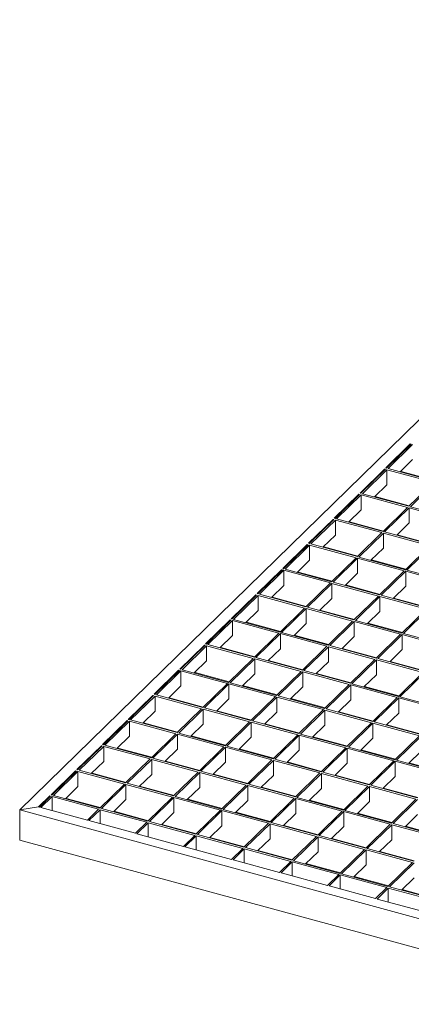
# Model space of a CAD drawing. Units: millimetres. Extents: x 50 to 2920, y 50 to 2050.
# Drawn here: x 1905 to 2128, y 492 to 1054 of the extents above; entities that cross this region are included whole.
import ezdxf

# ---------------------------------------------------------------- set-up
doc = ezdxf.new("R2010")
doc.units = ezdxf.units.MM
doc.header["$LTSCALE"] = 10

msp = doc.modelspace()

# ---------------------------------------------------------------- linework, layer by layer
at = {"color": 7, "linetype": 'Continuous', "lineweight": 15}
for p, q in [((2366.73, 1053.96), (1904.71, 603)), ((2127.74, 811.87), (2113.74, 798.2)), ((2128.19, 811.75), (2114.19, 798.08)), ((2129.07, 811.51), (2115.07, 797.84)), ((2128.19, 811.75), (2127.74, 811.87)), ((2127.74, 811.87), (2127.74, 811.32)), ((2114.19, 798.08), (2113.74, 798.2)), ((2141.6, 790.63), (2115.07, 797.84)), ((2129.07, 802.94), (2121.94, 795.97)), ((2113.04, 797.52), (2099.04, 783.85)), ((2113.49, 797.4), (2099.48, 783.73)), ((2114.37, 797.16), (2100.37, 783.49)), ((2113.49, 797.4), (2113.04, 797.52)), ((2113.04, 797.52), (2113.04, 796.97)), ((2140.9, 789.95), (2114.37, 797.16)), ((2114.37, 788.59), (2114.37, 797.16)), ((2122.44, 796.17), (2122.18, 795.91)), ((2122.44, 796.46), (2122.44, 796.17)), ((2141.86, 790.89), (2122.44, 796.17)), ((2114.37, 788.59), (2107.24, 781.63)), ((2140.9, 789.95), (2126.9, 776.28)), ((2141.79, 789.71), (2127.79, 776.04)), ((2098.34, 783.17), (2084.34, 769.51)), ((2098.78, 783.05), (2084.78, 769.39)), ((2099.67, 782.81), (2085.67, 769.14)), ((2098.78, 783.05), (2098.34, 783.17)), ((2098.34, 783.17), (2098.34, 782.62)), ((2099.48, 783.73), (2099.04, 783.85)), ((2126.2, 775.6), (2099.67, 782.81)), ((2099.67, 774.24), (2099.67, 782.81)), ((2126.9, 776.28), (2100.37, 783.49)), ((2107.74, 781.82), (2107.47, 781.56)), ((2107.74, 782.11), (2107.74, 781.82)), ((2127.16, 776.54), (2107.74, 781.82)), ((2126.2, 775.6), (2112.2, 761.93)), ((2127.09, 775.36), (2113.08, 761.69)), ((2153.62, 768.15), (2127.09, 775.36)), ((2127.09, 766.79), (2127.09, 775.36)), ((2154.32, 768.83), (2127.79, 776.04)), ((2099.67, 774.24), (2092.54, 767.28)), ((2083.64, 768.82), (2069.64, 755.16)), ((2084.08, 768.7), (2070.08, 755.04)), ((2084.97, 768.46), (2070.97, 754.8)), ((2084.08, 768.7), (2083.64, 768.82)), ((2083.64, 768.82), (2083.64, 768.27)), ((2084.78, 769.39), (2084.34, 769.51)), ((2111.5, 761.25), (2084.97, 768.46)), ((2084.97, 759.89), (2084.97, 768.46)), ((2112.2, 761.93), (2085.67, 769.14)), ((2093.04, 767.47), (2092.77, 767.21)), ((2093.04, 767.76), (2093.04, 767.47)), ((2112.46, 762.19), (2093.04, 767.47)), ((2127.09, 766.79), (2119.95, 759.83)), ((2084.97, 759.89), (2077.84, 752.93)), ((2111.5, 761.25), (2097.5, 747.59)), ((2112.38, 761.01), (2098.38, 747.34)), ((2138.92, 753.8), (2112.38, 761.01)), ((2112.38, 752.44), (2112.38, 761.01)), ((2139.62, 754.48), (2113.08, 761.69)), ((2139.88, 754.74), (2120.22, 760.08)), ((2068.94, 754.47), (2054.94, 740.81)), ((2069.38, 754.35), (2055.38, 740.69)), ((2070.27, 754.11), (2056.27, 740.45)), ((2069.38, 754.35), (2068.94, 754.47)), ((2068.94, 754.47), (2068.94, 753.92)), ((2070.08, 755.04), (2069.64, 755.16)), ((2096.8, 746.9), (2070.27, 754.11)), ((2070.27, 745.54), (2070.27, 754.11)), ((2097.5, 747.59), (2070.97, 754.8)), ((2078.33, 753.12), (2078.07, 752.87)), ((2078.33, 753.42), (2078.33, 753.12)), ((2097.76, 747.84), (2078.33, 753.12)), ((2138.92, 753.8), (2124.92, 740.13)), ((2139.8, 753.56), (2125.8, 739.89)), ((2124.92, 740.13), (2098.38, 747.34)), ((2112.38, 752.44), (2105.25, 745.48)), ((2070.27, 745.54), (2063.14, 738.58)), ((2096.8, 746.9), (2082.8, 733.24)), ((2097.68, 746.66), (2083.68, 733)), ((2124.22, 739.45), (2097.68, 746.66)), ((2097.68, 738.09), (2097.68, 746.66)), ((2125.18, 740.39), (2105.52, 745.73)), ((2054.24, 740.12), (2040.24, 726.46)), ((2054.68, 740), (2040.68, 726.34)), ((2055.57, 739.76), (2041.57, 726.1)), ((2054.68, 740), (2054.24, 740.12)), ((2054.24, 740.12), (2054.24, 739.57)), ((2055.38, 740.69), (2054.94, 740.81)), ((2082.1, 732.55), (2055.57, 739.76)), ((2055.57, 731.19), (2055.57, 739.76)), ((2082.8, 733.24), (2056.27, 740.45)), ((2063.63, 738.77), (2063.37, 738.52)), ((2063.63, 739.07), (2063.63, 738.77)), ((2083.06, 733.49), (2063.63, 738.77)), ((2097.68, 738.09), (2090.55, 731.13)), ((2124.22, 739.45), (2110.22, 725.79)), ((2125.1, 739.21), (2111.1, 725.55)), ((2151.63, 732), (2125.1, 739.21)), ((2125.1, 730.64), (2125.1, 739.21)), ((2152.33, 732.68), (2125.8, 739.89)), ((2055.57, 731.19), (2048.43, 724.23)), ((2082.1, 732.55), (2068.1, 718.89)), ((2082.98, 732.31), (2068.98, 718.65)), ((2109.52, 725.1), (2082.98, 732.31)), ((2082.98, 723.74), (2082.98, 732.31)), ((2110.22, 725.79), (2083.68, 733)), ((2110.48, 726.04), (2090.81, 731.39)), ((2125.1, 730.64), (2117.97, 723.68)), ((2039.54, 725.78), (2025.54, 712.11)), ((2039.98, 725.66), (2025.98, 711.99)), ((2040.86, 725.42), (2026.86, 711.75)), ((2039.98, 725.66), (2039.54, 725.78)), ((2039.54, 725.78), (2039.54, 725.22)), ((2040.68, 726.34), (2040.24, 726.46)), ((2067.4, 718.2), (2040.86, 725.42)), ((2040.86, 716.84), (2040.86, 725.42)), ((2068.1, 718.89), (2041.57, 726.1)), ((2109.52, 725.1), (2095.51, 711.44)), ((2110.4, 724.86), (2096.4, 711.2)), ((2136.93, 717.65), (2110.4, 724.86)), ((2110.4, 716.29), (2110.4, 724.86)), ((2137.63, 718.33), (2111.1, 725.55)), ((2048.93, 724.42), (2048.67, 724.17)), ((2048.93, 724.72), (2048.93, 724.42)), ((2068.36, 719.14), (2048.93, 724.42)), ((2082.98, 723.74), (2075.85, 716.78)), ((2137.89, 718.59), (2118.23, 723.93)), ((2040.86, 716.84), (2033.73, 709.88)), ((2067.4, 718.2), (2053.4, 704.54)), ((2068.28, 717.96), (2054.28, 704.3)), ((2094.81, 710.75), (2068.28, 717.96)), ((2068.28, 709.39), (2068.28, 717.96)), ((2095.51, 711.44), (2068.98, 718.65)), ((2095.78, 711.69), (2076.11, 717.04)), ((2110.4, 716.29), (2103.27, 709.33)), ((2136.93, 717.65), (2122.93, 703.99)), ((2137.82, 717.41), (2123.82, 703.75)), ((2024.84, 711.43), (2010.84, 697.76)), ((2025.28, 711.31), (2011.28, 697.64)), ((2026.16, 711.07), (2012.16, 697.4)), ((2025.28, 711.31), (2024.84, 711.43)), ((2024.84, 711.43), (2024.84, 710.88)), ((2025.98, 711.99), (2025.54, 712.11)), ((2052.7, 703.86), (2026.16, 711.07)), ((2026.16, 702.5), (2026.16, 711.07)), ((2053.4, 704.54), (2026.86, 711.75)), ((2034.23, 710.08), (2033.97, 709.82)), ((2034.23, 710.37), (2034.23, 710.08)), ((2053.66, 704.8), (2034.23, 710.08)), ((2068.28, 709.39), (2061.15, 702.43)), ((2094.81, 710.75), (2080.81, 697.09)), ((2095.7, 710.51), (2081.7, 696.85)), ((2122.23, 703.3), (2095.7, 710.51)), ((2095.7, 701.94), (2095.7, 710.51)), ((2122.93, 703.99), (2096.4, 711.2)), ((2123.19, 704.24), (2103.53, 709.59)), ((2026.16, 702.5), (2019.03, 695.54)), ((2052.7, 703.86), (2038.7, 690.19)), ((2053.58, 703.62), (2039.58, 689.95)), ((2080.11, 696.41), (2053.58, 703.62)), ((2053.58, 695.04), (2053.58, 703.62)), ((2080.81, 697.09), (2054.28, 704.3)), ((2081.08, 697.34), (2061.41, 702.69)), ((2122.23, 703.3), (2108.23, 689.64)), ((2123.12, 703.06), (2109.11, 689.4)), ((2149.65, 695.85), (2123.12, 703.06)), ((2123.12, 694.49), (2123.12, 703.06)), ((2150.35, 696.53), (2123.82, 703.75)), ((2010.14, 697.08), (1996.14, 683.41)), ((2010.58, 696.96), (1996.58, 683.29)), ((2011.46, 696.72), (1997.46, 683.05)), ((2010.58, 696.96), (2010.14, 697.08)), ((2010.14, 697.08), (2010.14, 696.53)), ((2011.28, 697.64), (2010.84, 697.76)), ((2038, 689.51), (2011.46, 696.72)), ((2011.46, 688.15), (2011.46, 696.72)), ((2038.7, 690.19), (2012.16, 697.4)), ((2108.23, 689.64), (2081.7, 696.85)), ((2095.7, 701.94), (2088.57, 694.98)), ((2019.53, 695.73), (2019.27, 695.47)), ((2019.53, 696.02), (2019.53, 695.73)), ((2038.96, 690.45), (2019.53, 695.73)), ((2053.58, 695.04), (2046.45, 688.08)), ((2080.11, 696.41), (2066.11, 682.74)), ((2081, 696.16), (2067, 682.5)), ((2107.53, 688.95), (2081, 696.16)), ((2081, 687.59), (2081, 696.16)), ((2108.49, 689.89), (2088.83, 695.24)), ((2123.12, 694.49), (2115.98, 687.53)), ((2011.46, 688.15), (2004.33, 681.19)), ((2038, 689.51), (2023.99, 675.84)), ((2038.88, 689.27), (2024.88, 675.6)), ((2065.41, 682.06), (2038.88, 689.27)), ((2038.88, 680.7), (2038.88, 689.27)), ((2066.11, 682.74), (2039.58, 689.95)), ((2066.37, 683), (2046.71, 688.34)), ((2081, 687.59), (2073.87, 680.63)), ((2107.53, 688.95), (2093.53, 675.29)), ((2108.41, 688.71), (2094.41, 675.05)), ((2134.95, 681.5), (2108.41, 688.71)), ((2108.41, 680.14), (2108.41, 688.71)), ((2135.65, 682.19), (2109.11, 689.4)), ((2135.91, 682.44), (2116.25, 687.79)), ((1995.44, 682.73), (1981.43, 669.07)), ((1995.88, 682.61), (1981.88, 668.95)), ((1996.76, 682.37), (1982.76, 668.71)), ((1995.88, 682.61), (1995.44, 682.73)), ((1995.44, 682.73), (1995.44, 682.18)), ((1996.58, 683.29), (1996.14, 683.41)), ((2023.29, 675.16), (1996.76, 682.37)), ((1996.76, 673.8), (1996.76, 682.37)), ((2023.99, 675.84), (1997.46, 683.05)), ((2004.83, 681.38), (2004.57, 681.12)), ((2004.83, 681.67), (2004.83, 681.38)), ((2024.26, 676.1), (2004.83, 681.38)), ((2038.88, 680.7), (2031.75, 673.74)), ((2065.41, 682.06), (2051.41, 668.39)), ((2066.3, 681.82), (2052.3, 668.15)), ((2092.83, 674.61), (2066.3, 681.82)), ((2066.3, 673.24), (2066.3, 681.82)), ((2093.53, 675.29), (2067, 682.5)), ((2093.79, 675.54), (2074.13, 680.89)), ((2108.41, 680.14), (2101.28, 673.18)), ((2134.95, 681.5), (2120.95, 667.84)), ((2135.83, 681.26), (2121.83, 667.6)), ((2023.29, 675.16), (2009.29, 661.49)), ((2024.18, 674.92), (2010.18, 661.25)), ((2050.71, 667.71), (2024.18, 674.92)), ((2024.18, 666.35), (2024.18, 674.92)), ((2051.41, 668.39), (2024.88, 675.6)), ((2092.83, 674.61), (2078.83, 660.94)), ((2093.71, 674.36), (2079.71, 660.7)), ((2120.25, 667.15), (2093.71, 674.36)), ((2093.71, 665.79), (2093.71, 674.36)), ((2120.95, 667.84), (2094.41, 675.05)), ((1981.88, 668.95), (1981.43, 669.07)), ((2009.29, 661.49), (1982.76, 668.71)), ((1996.76, 673.8), (1989.63, 666.84)), ((2051.67, 668.65), (2032.01, 673.99)), ((2066.3, 673.24), (2059.17, 666.28)), ((2121.21, 668.09), (2101.55, 673.44)), ((1980.73, 668.38), (1966.73, 654.72)), ((1981.18, 668.26), (1967.18, 654.6)), ((1982.06, 668.02), (1968.06, 654.36)), ((1981.18, 668.26), (1980.73, 668.38)), ((1980.73, 668.38), (1980.73, 667.83)), ((2008.59, 660.81), (1982.06, 668.02)), ((1982.06, 659.45), (1982.06, 668.02)), ((1990.13, 667.03), (1989.87, 666.77)), ((1990.13, 667.32), (1990.13, 667.03)), ((2009.56, 661.75), (1990.13, 667.03)), ((2024.18, 666.35), (2017.05, 659.39)), ((2050.71, 667.71), (2036.71, 654.04)), ((2051.6, 667.47), (2037.6, 653.8)), ((2078.13, 660.26), (2051.6, 667.47)), ((2051.6, 658.9), (2051.6, 667.47)), ((2078.83, 660.94), (2052.3, 668.15)), ((2079.09, 661.2), (2059.43, 666.54)), ((2093.71, 665.79), (2086.58, 658.83)), ((2120.25, 667.15), (2106.25, 653.49)), ((2121.13, 666.91), (2107.13, 653.25)), ((2147.66, 659.7), (2121.13, 666.91)), ((2121.13, 658.34), (2121.13, 666.91)), ((2148.36, 660.39), (2121.83, 667.6)), ((1982.06, 659.45), (1974.93, 652.49)), ((2008.59, 660.81), (1994.59, 647.15)), ((2009.48, 660.57), (1995.48, 646.91)), ((2036.01, 653.36), (2009.48, 660.57)), ((2009.48, 652), (2009.48, 660.57)), ((2036.71, 654.04), (2010.18, 661.25)), ((2036.97, 654.3), (2017.31, 659.64)), ((2051.6, 658.9), (2044.46, 651.94)), ((2078.13, 660.26), (2064.13, 646.59)), ((2079.01, 660.02), (2065.01, 646.35)), ((2105.55, 652.81), (2079.01, 660.02)), ((2079.01, 651.44), (2079.01, 660.02)), ((2106.25, 653.49), (2079.71, 660.7)), ((2106.51, 653.74), (2086.84, 659.09)), ((2121.13, 658.34), (2114, 651.38)), ((1966.03, 654.03), (1952.03, 640.37)), ((1966.48, 653.91), (1952.48, 640.25)), ((1967.36, 653.67), (1953.36, 640.01)), ((1966.48, 653.91), (1966.03, 654.03)), ((1966.03, 654.03), (1966.03, 653.48)), ((1967.18, 654.6), (1966.73, 654.72)), ((1993.89, 646.46), (1967.36, 653.67)), ((1967.36, 645.1), (1967.36, 653.67)), ((1994.59, 647.15), (1968.06, 654.36)), ((1975.43, 652.68), (1975.17, 652.43)), ((1975.43, 652.98), (1975.43, 652.68)), ((1994.86, 647.4), (1975.43, 652.68)), ((2009.48, 652), (2002.35, 645.04)), ((2036.01, 653.36), (2022.01, 639.69)), ((2036.9, 653.12), (2022.89, 639.45)), ((2063.43, 645.91), (2036.9, 653.12)), ((2036.9, 644.55), (2036.9, 653.12)), ((2064.13, 646.59), (2037.6, 653.8)), ((2064.39, 646.85), (2044.73, 652.19)), ((2105.55, 652.81), (2091.54, 639.14)), ((2106.43, 652.56), (2092.43, 638.9)), ((2132.96, 645.35), (2106.43, 652.56)), ((2106.43, 643.99), (2106.43, 652.56)), ((2133.66, 646.04), (2107.13, 653.25)), ((1993.89, 646.46), (1979.89, 632.8)), ((1994.78, 646.22), (1980.78, 632.56)), ((2021.31, 639.01), (1994.78, 646.22)), ((1994.78, 637.65), (1994.78, 646.22)), ((2022.01, 639.69), (1995.48, 646.91)), ((2091.54, 639.14), (2065.01, 646.35)), ((2079.01, 651.44), (2071.88, 644.48)), ((2133.92, 646.29), (2114.26, 651.64)), ((1967.36, 645.1), (1960.23, 638.14)), ((2022.27, 639.95), (2002.61, 645.29)), ((2036.9, 644.55), (2029.76, 637.59)), ((2063.43, 645.91), (2049.43, 632.24)), ((2064.31, 645.67), (2050.31, 632)), ((2090.84, 638.46), (2064.31, 645.67)), ((2064.31, 637.1), (2064.31, 645.67)), ((2091.81, 639.4), (2072.14, 644.74)), ((2106.43, 643.99), (2099.3, 637.03)), ((2132.96, 645.35), (2118.96, 631.69)), ((2133.85, 645.11), (2119.85, 631.45)), ((1951.33, 639.69), (1937.33, 626.02)), ((1951.78, 639.57), (1937.77, 625.9)), ((1952.66, 639.32), (1938.66, 625.66)), ((1951.78, 639.57), (1951.33, 639.69)), ((1951.33, 639.69), (1951.33, 639.13)), ((1952.48, 640.25), (1952.03, 640.37)), ((1979.19, 632.11), (1952.66, 639.32)), ((1952.66, 630.75), (1952.66, 639.32)), ((1979.89, 632.8), (1953.36, 640.01)), ((1960.73, 638.33), (1960.47, 638.08)), ((1960.73, 638.63), (1960.73, 638.33)), ((1980.15, 633.05), (1960.73, 638.33)), ((1994.78, 637.65), (1987.65, 630.69)), ((2021.31, 639.01), (2007.31, 625.35)), ((2022.19, 638.77), (2008.19, 625.11)), ((2048.73, 631.56), (2022.19, 638.77)), ((2022.19, 630.2), (2022.19, 638.77)), ((2049.43, 632.24), (2022.89, 639.45)), ((2049.69, 632.5), (2030.03, 637.84)), ((2064.31, 637.1), (2057.18, 630.14)), ((2090.84, 638.46), (2076.84, 624.79)), ((2091.73, 638.22), (2077.73, 624.55)), ((2118.26, 631.01), (2091.73, 638.22)), ((2091.73, 629.64), (2091.73, 638.22)), ((2118.96, 631.69), (2092.43, 638.9)), ((2119.22, 631.94), (2099.56, 637.29)), ((2133.85, 636.54), (2126.72, 629.58)), ((1952.66, 630.75), (1945.53, 623.79)), ((1979.19, 632.11), (1965.19, 618.45)), ((1980.08, 631.87), (1966.08, 618.21)), ((2006.61, 624.66), (1980.08, 631.87)), ((1980.08, 623.3), (1980.08, 631.87)), ((2007.31, 625.35), (1980.78, 632.56)), ((2007.57, 625.6), (1987.91, 630.95)), ((2022.19, 630.2), (2015.06, 623.24)), ((2048.73, 631.56), (2034.73, 617.89)), ((2049.61, 631.32), (2035.61, 617.65)), ((2076.14, 624.11), (2049.61, 631.32)), ((2049.61, 622.75), (2049.61, 631.32)), ((2076.84, 624.79), (2050.31, 632)), ((2077.11, 625.05), (2057.44, 630.39)), ((2091.73, 629.64), (2084.6, 622.68)), ((2118.26, 631.01), (2104.26, 617.34)), ((2119.15, 630.77), (2105.15, 617.1)), ((2145.68, 623.55), (2119.15, 630.77)), ((2119.15, 622.19), (2119.15, 630.77)), ((2146.38, 624.24), (2119.85, 631.45)), ((2146.64, 624.49), (2126.98, 629.84)), ((1936.63, 625.34), (1922.63, 611.67)), ((1937.07, 625.22), (1923.07, 611.55)), ((1937.96, 624.98), (1923.96, 611.31)), ((1937.07, 625.22), (1936.63, 625.34)), ((1936.63, 625.34), (1936.63, 624.78)), ((1937.77, 625.9), (1937.33, 626.02)), ((1964.49, 617.77), (1937.96, 624.98)), ((1937.96, 616.4), (1937.96, 624.98)), ((1965.19, 618.45), (1938.66, 625.66)), ((1946.03, 623.98), (1945.76, 623.73)), ((1946.03, 624.28), (1946.03, 623.98)), ((1965.45, 618.7), (1946.03, 623.98)), ((2006.61, 624.66), (1992.61, 611)), ((2007.49, 624.42), (1993.49, 610.76)), ((2034.03, 617.21), (2007.49, 624.42)), ((2007.49, 615.85), (2007.49, 624.42)), ((2034.73, 617.89), (2008.19, 625.11)), ((2076.14, 624.11), (2062.14, 610.44)), ((2077.03, 623.87), (2063.03, 610.2)), ((2103.56, 616.66), (2077.03, 623.87)), ((2077.03, 615.3), (2077.03, 623.87)), ((2104.26, 617.34), (2077.73, 624.55)), ((1992.61, 611), (1966.08, 618.21)), ((1980.08, 623.3), (1972.95, 616.34)), ((2034.99, 618.15), (2015.32, 623.49)), ((2049.61, 622.75), (2042.48, 615.79)), ((2104.52, 617.6), (2084.86, 622.94)), ((2119.15, 622.19), (2112.01, 615.23)), ((1937.96, 616.4), (1930.83, 609.44)), ((1964.49, 617.77), (1950.49, 604.1)), ((1965.38, 617.52), (1951.37, 603.86)), ((1991.91, 610.31), (1965.38, 617.52)), ((1965.38, 608.95), (1965.38, 617.52)), ((1992.87, 611.25), (1973.21, 616.6)), ((2007.49, 615.85), (2000.36, 608.89)), ((2034.03, 617.21), (2020.03, 603.55)), ((2034.91, 616.97), (2020.91, 603.31)), ((2061.44, 609.76), (2034.91, 616.97)), ((2034.91, 608.4), (2034.91, 616.97)), ((2062.14, 610.44), (2035.61, 617.65)), ((2062.41, 610.7), (2042.74, 616.04)), ((2077.03, 615.3), (2069.9, 608.34)), ((2103.56, 616.66), (2089.56, 602.99)), ((2104.45, 616.42), (2090.44, 602.75)), ((2130.98, 609.21), (2104.45, 616.42)), ((2104.45, 607.84), (2104.45, 616.42)), ((2131.68, 609.89), (2105.15, 617.1)), ((2131.94, 610.14), (2112.28, 615.49)), ((1921.93, 610.99), (1915.51, 604.72)), ((1922.37, 610.87), (1915.96, 604.6)), ((1923.26, 610.63), (1916.84, 604.36)), ((1922.37, 610.87), (1921.93, 610.99)), ((1921.93, 610.99), (1921.93, 610.44)), ((1923.07, 611.55), (1922.63, 611.67)), ((1949.79, 603.42), (1923.26, 610.63)), ((1923.26, 602.62), (1923.26, 610.63)), ((1950.49, 604.1), (1923.96, 611.31)), ((1931.33, 609.64), (1931.06, 609.38)), ((1931.33, 609.93), (1931.33, 609.64)), ((1950.75, 604.36), (1931.33, 609.64)), ((1965.38, 608.95), (1958.24, 601.99)), ((1991.91, 610.31), (1977.91, 596.65)), ((1992.79, 610.07), (1978.79, 596.41)), ((2019.33, 602.86), (1992.79, 610.07)), ((1992.79, 601.5), (1992.79, 610.07)), ((2020.03, 603.55), (1993.49, 610.76)), ((2020.29, 603.8), (2000.62, 609.15)), ((2034.91, 608.4), (2027.78, 601.44)), ((2061.44, 609.76), (2047.44, 596.09)), ((2062.33, 609.52), (2048.33, 595.85)), ((2088.86, 602.31), (2062.33, 609.52)), ((2062.33, 600.95), (2062.33, 609.52)), ((2089.56, 602.99), (2063.03, 610.2)), ((2089.82, 603.25), (2070.16, 608.59)), ((2104.45, 607.84), (2097.31, 600.88)), ((2130.98, 609.21), (2116.98, 595.54)), ((2131.86, 608.97), (2117.86, 595.3)), ((1904.71, 603), (1915.51, 604.72)), ((2249.63, 509.26), (1904.71, 603)), ((1904.71, 585.86), (1904.71, 603)), ((1915.96, 604.6), (1915.51, 604.72)), ((1943.37, 597.15), (1916.84, 604.36)), ((1949.79, 603.42), (1943.37, 597.15)), ((1950.67, 603.18), (1944.26, 596.91)), ((1977.21, 595.97), (1950.67, 603.18)), ((1950.67, 595.17), (1950.67, 603.18)), ((1977.91, 596.65), (1951.37, 603.86)), ((1978.17, 596.9), (1958.51, 602.25)), ((1992.79, 601.5), (1985.66, 594.54)), ((2019.33, 602.86), (2005.32, 589.2)), ((2020.21, 602.62), (2006.21, 588.96)), ((2046.74, 595.41), (2020.21, 602.62)), ((2020.21, 594.05), (2020.21, 602.62)), ((2047.44, 596.09), (2020.91, 603.31)), ((2047.7, 596.35), (2028.04, 601.69)), ((2088.86, 602.31), (2074.86, 588.64)), ((2089.74, 602.07), (2075.74, 588.4)), ((2116.28, 594.86), (2089.74, 602.07)), ((2089.74, 593.5), (2089.74, 602.07)), ((2116.98, 595.54), (2090.44, 602.75)), ((1970.79, 589.7), (1944.26, 596.91)), ((1977.21, 595.97), (1970.79, 589.7)), ((1978.09, 595.72), (1971.67, 589.46)), ((2004.62, 588.51), (1978.09, 595.72)), ((1978.09, 587.72), (1978.09, 595.72)), ((2005.32, 589.2), (1978.79, 596.41)), ((2074.86, 588.64), (2048.33, 595.85)), ((2062.33, 600.95), (2055.2, 593.99)), ((2117.24, 595.8), (2097.58, 601.14)), ((2131.86, 600.39), (2124.73, 593.43)), ((2005.59, 589.45), (1985.92, 594.8)), ((2020.21, 594.05), (2013.08, 587.09)), ((2046.74, 595.41), (2032.74, 581.75)), ((2047.63, 595.17), (2033.63, 581.51)), ((2074.16, 587.96), (2047.63, 595.17)), ((2047.63, 586.6), (2047.63, 595.17)), ((2075.12, 588.9), (2055.46, 594.24)), ((2089.74, 593.5), (2082.61, 586.54)), ((2116.28, 594.86), (2102.28, 581.19)), ((2117.16, 594.62), (2103.16, 580.95)), ((2143.69, 587.41), (2117.16, 594.62)), ((2117.16, 586.04), (2117.16, 594.62)), ((2144.39, 588.09), (2117.86, 595.3)), ((2144.66, 588.34), (2124.99, 593.69)), ((2249.63, 492.12), (1904.71, 585.86)), ((1998.21, 582.25), (1971.67, 589.46)), ((2004.62, 588.51), (1998.21, 582.25)), ((2005.51, 588.27), (1999.09, 582.01)), ((2032.04, 581.06), (2005.51, 588.27)), ((2005.51, 580.27), (2005.51, 588.27)), ((2032.74, 581.75), (2006.21, 588.96)), ((2033, 582), (2013.34, 587.35)), ((2047.63, 586.6), (2040.5, 579.64)), ((2074.16, 587.96), (2060.16, 574.29)), ((2075.04, 587.72), (2061.04, 574.05)), ((2101.58, 580.51), (2075.04, 587.72)), ((2075.04, 579.15), (2075.04, 587.72)), ((2102.28, 581.19), (2075.74, 588.4)), ((2102.54, 581.45), (2082.87, 586.79)), ((2117.16, 586.04), (2110.03, 579.08)), ((2025.62, 574.8), (1999.09, 582.01)), ((2032.04, 581.06), (2025.62, 574.8)), ((2032.93, 580.82), (2026.51, 574.56)), ((2059.46, 573.61), (2032.93, 580.82)), ((2032.93, 572.82), (2032.93, 580.82)), ((2060.16, 574.29), (2033.63, 581.51)), ((2060.42, 574.55), (2040.76, 579.89)), ((2075.04, 579.15), (2067.91, 572.19)), ((2101.58, 580.51), (2087.58, 566.84)), ((2102.46, 580.27), (2088.46, 566.6)), ((2128.99, 573.06), (2102.46, 580.27)), ((2102.46, 571.7), (2102.46, 580.27)), ((2129.69, 573.74), (2103.16, 580.95)), ((2129.96, 574), (2110.29, 579.34)), ((2053.04, 567.35), (2026.51, 574.56)), ((2059.46, 573.61), (2053.04, 567.35)), ((2060.34, 573.37), (2053.93, 567.11)), ((2086.88, 566.16), (2060.34, 573.37)), ((2060.34, 565.36), (2060.34, 573.37)), ((2087.58, 566.84), (2061.04, 574.05)), ((2087.84, 567.1), (2068.17, 572.44)), ((2102.46, 571.7), (2095.33, 564.74)), ((2128.99, 573.06), (2114.99, 559.39)), ((2129.88, 572.82), (2115.88, 559.15)), ((2080.46, 559.9), (2053.93, 567.11)), ((2086.88, 566.16), (2080.46, 559.9)), ((2087.76, 565.92), (2081.34, 559.66)), ((2114.29, 558.71), (2087.76, 565.92)), ((2087.76, 557.91), (2087.76, 565.92)), ((2114.99, 559.39), (2088.46, 566.6)), ((2115.25, 559.65), (2095.59, 564.99)), ((2129.88, 564.25), (2122.75, 557.28)), ((2107.87, 552.45), (2081.34, 559.66)), ((2114.29, 558.71), (2107.87, 552.45)), ((2115.18, 558.47), (2108.76, 552.2)), ((2141.71, 551.26), (2115.18, 558.47)), ((2115.18, 558.47), (2115.18, 550.46)), ((2142.41, 551.94), (2115.88, 559.15)), ((2142.67, 552.2), (2123.01, 557.54)), ((2135.29, 544.99), (2108.76, 552.2))]:
    msp.add_line(p, q, dxfattribs=at)

doc.saveas('drawing.dxf')
